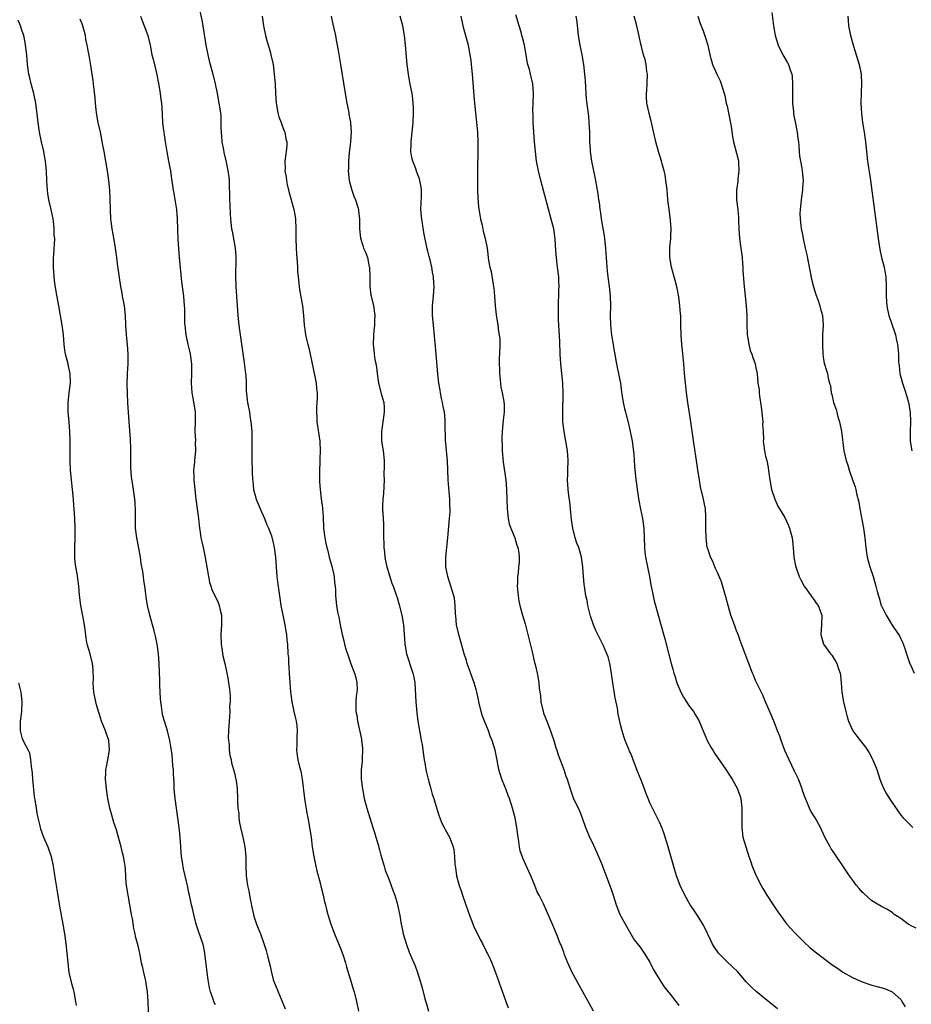
# Model space of a CAD drawing. Units: inches. Extents: x 2619000 to 2622000, y 1479000 to 1482000.
# Drawn here: x 2620726 to 2620911, y 1480880 to 1481084 of the extents above; entities that cross this region are included whole.
import ezdxf

# ---------------------------------------------------------------- set-up
doc = ezdxf.new("R2010")
doc.units = ezdxf.units.IN
doc.header["$MEASUREMENT"] = 0
doc.layers.add('LD26191479_10ft', color=91, linetype='Continuous')

msp = doc.modelspace()

# ---------------------------------------------------------------- linework, layer by layer
at = {"layer": 'LD26191479_10ft'}
for points, elevation in [([(2620763.6, 1481087), (2620764.18, 1481084.18), (2620764.38, 1481083), (2620765.03, 1481079), (2620765.42, 1481077), (2620765.74, 1481075.74), (2620765.91, 1481075), (2620766.46, 1481073), (2620766.95, 1481071), (2620767.36, 1481069), (2620767.75, 1481067), (2620768.05, 1481065), (2620768.13, 1481064.13), (2620768.16, 1481063), (2620768.13, 1481061.87), (2620768.18, 1481061), (2620768.26, 1481060.26), (2620768.35, 1481059), (2620768.66, 1481057.34), (2620768.75, 1481056.75), (2620769.22, 1481054.78), (2620769.61, 1481053), (2620769.76, 1481051.76), (2620769.86, 1481051), (2620769.92, 1481047), (2620769.98, 1481046.02), (2620770.07, 1481044.07), (2620770.15, 1481043), (2620770.36, 1481041), (2620770.5, 1481040.5), (2620771.12, 1481037), (2620771.24, 1481035.24), (2620771.26, 1481034.74), (2620771.19, 1481031.19), (2620771.26, 1481029), (2620771.62, 1481023), (2620771.83, 1481021), (2620771.97, 1481019.97), (2620773, 1481013.22), (2620773.26, 1481011), (2620773.29, 1481010.71), (2620773.38, 1481009), (2620773.41, 1481007.41), (2620773.59, 1481005.59), (2620773.67, 1481005), (2620774.05, 1481003), (2620774.23, 1481001.76), (2620774.37, 1481001), (2620774.55, 1480999), (2620774.54, 1480998.54), (2620774.58, 1480997), (2620774.56, 1480996.56), (2620774.56, 1480995), (2620774.56, 1480993), (2620774.61, 1480991), (2620774.64, 1480990.64), (2620774.68, 1480989), (2620774.73, 1480988.73), (2620774.9, 1480987), (2620775.42, 1480985), (2620776.25, 1480983), (2620777.2, 1480981), (2620777.67, 1480979.67), (2620778.01, 1480979), (2620778.6, 1480977.4), (2620779, 1480975.97), (2620779.21, 1480975), (2620779.45, 1480973), (2620779.59, 1480971), (2620779.75, 1480969), (2620779.88, 1480967.88), (2620780.26, 1480965), (2620780.57, 1480963), (2620781.32, 1480959.32), (2620781.41, 1480959), (2620781.6, 1480957.6), (2620781.75, 1480957), (2620781.81, 1480955.81), (2620781.93, 1480955), (2620782.04, 1480953), (2620782.12, 1480952.12), (2620782.14, 1480951), (2620782.24, 1480950.24), (2620782.29, 1480949), (2620782.46, 1480947), (2620782.59, 1480945), (2620782.62, 1480944.62), (2620782.81, 1480943), (2620783.25, 1480941), (2620783.58, 1480939.58), (2620783.73, 1480939), (2620783.85, 1480938.15), (2620783.94, 1480937), (2620783.86, 1480935.86), (2620783.87, 1480934.13), (2620783.81, 1480933), (2620783.94, 1480931.94), (2620784.07, 1480931), (2620784.41, 1480929.59), (2620784.68, 1480928.68), (2620785.01, 1480927.01), (2620785.5, 1480923), (2620785.97, 1480919.97), (2620786.17, 1480919), (2620786.53, 1480917), (2620786.82, 1480915), (2620787.07, 1480913), (2620787.4, 1480911), (2620787.82, 1480909), (2620788.04, 1480908.04), (2620788.75, 1480905.25), (2620788.84, 1480904.84), (2620789.3, 1480903), (2620789.62, 1480901.62), (2620789.79, 1480901), (2620790.03, 1480900.03), (2620790.32, 1480899), (2620790.93, 1480897), (2620791.68, 1480895), (2620792.54, 1480893), (2620793, 1480891.83), (2620793.46, 1480890.54), (2620793.93, 1480889), (2620794.15, 1480888.15), (2620794.54, 1480887), (2620795.16, 1480885), (2620795.57, 1480883.57), (2620795.77, 1480883), (2620796.27, 1480881), (2620796.64, 1480879)], 9990), ([(2620882.26, 1481085.74), (2620882.63, 1481083), (2620882.98, 1481081.02), (2620883.59, 1481079), (2620884.58, 1481077), (2620885.48, 1481075.48), (2620885.74, 1481075), (2620886.1, 1481073.9), (2620886.45, 1481073), (2620886.51, 1481072.51), (2620886.59, 1481071), (2620886.55, 1481069), (2620886.59, 1481067), (2620886.76, 1481065.24), (2620886.79, 1481064.79), (2620887, 1481063.72), (2620887.1, 1481063.1), (2620887.53, 1481061), (2620887.68, 1481059.68), (2620887.79, 1481059), (2620887.87, 1481058.13), (2620887.94, 1481057), (2620888.04, 1481056.04), (2620888.2, 1481055), (2620888.49, 1481053.52), (2620888.56, 1481053), (2620888.77, 1481051), (2620888.63, 1481049.37), (2620888.63, 1481049), (2620888.59, 1481048.59), (2620888.35, 1481047), (2620888.15, 1481045), (2620888.12, 1481044.12), (2620888.15, 1481043), (2620888.32, 1481041.68), (2620888.39, 1481041), (2620888.5, 1481040.5), (2620888.77, 1481039), (2620889.22, 1481037), (2620889.57, 1481035.57), (2620890.53, 1481030.53), (2620890.93, 1481028.93), (2620891.39, 1481027.39), (2620891.88, 1481026.12), (2620892.26, 1481025), (2620892.4, 1481024.4), (2620892.79, 1481023), (2620892.89, 1481021), (2620892.81, 1481019), (2620892.78, 1481017), (2620892.86, 1481015), (2620893, 1481013.9), (2620893.14, 1481013.14), (2620893.63, 1481011.63), (2620893.8, 1481011), (2620893.97, 1481010.03), (2620894.26, 1481009), (2620894.43, 1481008.43), (2620894.57, 1481007), (2620894.69, 1481006.69), (2620895.04, 1481005), (2620895.59, 1481003.59), (2620895.72, 1481003), (2620895.98, 1481002.02), (2620896.3, 1481001), (2620896.7, 1480999), (2620897.19, 1480995), (2620897.66, 1480993), (2620898.01, 1480992.01), (2620898.32, 1480991), (2620899, 1480989), (2620899.57, 1480987.57), (2620899.69, 1480987), (2620899.82, 1480986.18), (2620900.34, 1480984.34), (2620900.53, 1480983), (2620901.26, 1480979), (2620901.54, 1480977), (2620901.69, 1480975.69), (2620901.73, 1480975), (2620901.92, 1480973.92), (2620902.04, 1480973), (2620902.59, 1480971), (2620903.27, 1480969), (2620903.86, 1480967), (2620904.14, 1480965.86), (2620904.37, 1480965), (2620904.54, 1480964.54), (2620904.95, 1480963), (2620905, 1480962.88), (2620905.98, 1480961), (2620907, 1480959.25), (2620907.11, 1480959.11), (2620907.52, 1480958.48), (2620908.71, 1480956.71), (2620909, 1480956.11), (2620909.39, 1480955.39), (2620909.74, 1480954.26), (2620910.21, 1480953), (2620910.91, 1480950.91), (2620911, 1480950.69), (2620911.8, 1480949)], 9900), ([(2620753.23, 1480877), (2620753.05, 1480881), (2620752.91, 1480883), (2620752.69, 1480884.69), (2620752.63, 1480885), (2620752.49, 1480885.51), (2620752.16, 1480887), (2620751.98, 1480887.98), (2620751.71, 1480889), (2620751.42, 1480890.58), (2620751.36, 1480891), (2620751.27, 1480891.27), (2620751, 1480892.48), (2620750.9, 1480893), (2620750.46, 1480894.46), (2620750.39, 1480895), (2620750.08, 1480896.08), (2620749.8, 1480898.2), (2620749.65, 1480899), (2620749.31, 1480901), (2620748.9, 1480903), (2620748.59, 1480905), (2620748.54, 1480905.46), (2620748.37, 1480908.37), (2620748.32, 1480909), (2620748.2, 1480909.8), (2620748, 1480911), (2620747.78, 1480911.78), (2620747.51, 1480913), (2620747, 1480914.72), (2620746.52, 1480916.52), (2620745.98, 1480918.02), (2620745.58, 1480919.58), (2620745.16, 1480921), (2620744.74, 1480923), (2620744.49, 1480924.49), (2620744.26, 1480927), (2620744.33, 1480928.33), (2620744.34, 1480929), (2620744.42, 1480929.58), (2620744.73, 1480931), (2620745.1, 1480933), (2620744.96, 1480935), (2620744.43, 1480936.43), (2620744.23, 1480937), (2620743.44, 1480939), (2620743, 1480940.43), (2620742.85, 1480940.85), (2620742.4, 1480942.4), (2620742.03, 1480944.03), (2620741.84, 1480945), (2620741.67, 1480947), (2620741.72, 1480947.72), (2620741.69, 1480949.69), (2620741.56, 1480951), (2620741.04, 1480953), (2620740.47, 1480955), (2620740.21, 1480956.21), (2620740, 1480958), (2620739.75, 1480959.75), (2620739.12, 1480963), (2620738.87, 1480965.13), (2620738.74, 1480967), (2620738.37, 1480969.63), (2620738.1, 1480971), (2620737.97, 1480971.97), (2620737.91, 1480973), (2620737.91, 1480974.09), (2620737.89, 1480975), (2620737.93, 1480977), (2620737.94, 1480979), (2620737.89, 1480981), (2620737.76, 1480983), (2620737.7, 1480983.69), (2620737.6, 1480985), (2620737.02, 1480991), (2620736.9, 1480993), (2620736.89, 1480995), (2620736.91, 1480997), (2620736.84, 1480999), (2620736.69, 1481001), (2620736.5, 1481003), (2620736.47, 1481005), (2620736.72, 1481007), (2620737.01, 1481009), (2620736.94, 1481011), (2620736.55, 1481012.55), (2620736.47, 1481013), (2620735.95, 1481015), (2620735.83, 1481015.83), (2620735.68, 1481017), (2620735.53, 1481019), (2620735.28, 1481021), (2620734.55, 1481025), (2620734.02, 1481028.02), (2620733.75, 1481029.75), (2620733.58, 1481031), (2620733.44, 1481033), (2620733.46, 1481034.54), (2620733.48, 1481035), (2620733.54, 1481035.54), (2620733.63, 1481037), (2620733.64, 1481037.64), (2620733.71, 1481039), (2620733.63, 1481039.64), (2620733.62, 1481041), (2620733.45, 1481042.55), (2620733.37, 1481043), (2620732.99, 1481045), (2620732.53, 1481047), (2620732.3, 1481048.3), (2620732.19, 1481049), (2620732.14, 1481049.86), (2620732.05, 1481051), (2620731.99, 1481053), (2620731.81, 1481055), (2620731.7, 1481055.7), (2620731.45, 1481057), (2620730.98, 1481059), (2620730.55, 1481061), (2620730.26, 1481063), (2620730.16, 1481064.16), (2620729.82, 1481067), (2620729.4, 1481069), (2620728.85, 1481071), (2620728.48, 1481072.48), (2620728.38, 1481073), (2620728.1, 1481075), (2620727.92, 1481077), (2620727.69, 1481079), (2620727.56, 1481079.56), (2620727.29, 1481081), (2620727, 1481081.93), (2620726.64, 1481083), (2620726.16, 1481084.16)], 10020), ([(2620767, 1480880.27), (2620766.75, 1480880.75), (2620766.52, 1480881.48), (2620765.98, 1480883), (2620765.79, 1480883.79), (2620765.49, 1480885.49), (2620765.27, 1480887), (2620764.82, 1480891), (2620764.52, 1480892.52), (2620764.39, 1480893), (2620763.52, 1480895.52), (2620763.04, 1480897), (2620762.52, 1480899), (2620762.25, 1480900.25), (2620762.05, 1480901), (2620761.62, 1480903), (2620761.48, 1480903.48), (2620761.2, 1480905), (2620761, 1480905.86), (2620760.77, 1480907), (2620760.42, 1480908.42), (2620760.17, 1480909.83), (2620759.98, 1480911), (2620759.93, 1480911.93), (2620759.82, 1480913), (2620759.7, 1480915), (2620759.51, 1480917), (2620759.25, 1480919), (2620758.68, 1480923), (2620758.48, 1480925), (2620758.43, 1480926.43), (2620758.38, 1480927), (2620758.35, 1480928.35), (2620758.3, 1480929), (2620758.22, 1480929.78), (2620758.15, 1480931), (2620758.05, 1480932.05), (2620757.8, 1480933.8), (2620757.58, 1480935), (2620757.06, 1480937), (2620756.44, 1480939), (2620756.14, 1480940.14), (2620755.97, 1480941), (2620755.85, 1480942.15), (2620755.72, 1480943), (2620755.66, 1480943.66), (2620755.49, 1480946.51), (2620755.47, 1480947.47), (2620755.34, 1480951), (2620755.19, 1480953), (2620754.93, 1480955), (2620754.6, 1480956.6), (2620754.29, 1480957.71), (2620753.76, 1480959.76), (2620753.42, 1480961), (2620752.97, 1480963), (2620752.67, 1480964.67), (2620752.61, 1480965.39), (2620752.38, 1480967), (2620752.17, 1480968.17), (2620752.09, 1480969), (2620751.95, 1480970.05), (2620751.66, 1480971.66), (2620751.47, 1480973), (2620751.13, 1480974.87), (2620750.72, 1480977), (2620750.47, 1480979), (2620750.47, 1480980.47), (2620750.42, 1480981), (2620750.47, 1480982.47), (2620750.39, 1480984.39), (2620750.33, 1480985), (2620750.05, 1480987), (2620749.89, 1480987.89), (2620749.63, 1480989.63), (2620749.48, 1480991.48), (2620749.46, 1480993), (2620749.46, 1480995.46), (2620749.4, 1480997.4), (2620749.11, 1481001), (2620748.98, 1481003), (2620748.87, 1481004.87), (2620748.78, 1481007), (2620748.74, 1481008.74), (2620748.79, 1481011), (2620748.9, 1481013), (2620748.94, 1481015), (2620748.79, 1481017), (2620748.56, 1481019), (2620748.43, 1481021), (2620748.36, 1481023), (2620748.15, 1481025), (2620747.78, 1481027), (2620747.68, 1481027.68), (2620747.41, 1481029), (2620747.12, 1481030.88), (2620746.85, 1481032.85), (2620746.82, 1481033.18), (2620746.59, 1481035), (2620746.31, 1481037), (2620746.15, 1481037.84), (2620745.84, 1481039.84), (2620745.61, 1481041), (2620745.41, 1481042.59), (2620745.37, 1481043), (2620745.26, 1481045), (2620745.21, 1481047.21), (2620745.14, 1481049), (2620744.96, 1481051), (2620744.67, 1481053), (2620743.93, 1481057), (2620743.7, 1481058.3), (2620743.18, 1481061), (2620742.73, 1481063), (2620742.38, 1481065), (2620742.3, 1481065.7), (2620742.18, 1481067), (2620742.1, 1481068.1), (2620741.77, 1481071), (2620741.66, 1481071.66), (2620741.5, 1481073), (2620741.22, 1481074.78), (2620740.84, 1481076.84), (2620740.79, 1481077.21), (2620740.45, 1481079), (2620740.18, 1481080.18), (2620740.07, 1481081), (2620739.73, 1481082.27), (2620739.53, 1481083), (2620739.39, 1481083.39), (2620739, 1481084.38)], 10010), ([(2620751.46, 1481085), (2620751.89, 1481083.89), (2620752.25, 1481083), (2620753.01, 1481081), (2620753.47, 1481079), (2620753.87, 1481077), (2620754.08, 1481076.08), (2620754.79, 1481073.21), (2620755.29, 1481070.71), (2620755.59, 1481069), (2620755.73, 1481067.73), (2620755.85, 1481067), (2620755.92, 1481066.08), (2620756.08, 1481063), (2620756.18, 1481061.82), (2620756.29, 1481061), (2620756.4, 1481060.4), (2620756.57, 1481059), (2620756.92, 1481056.92), (2620757.32, 1481055), (2620757.57, 1481053.57), (2620757.68, 1481053), (2620757.84, 1481051.84), (2620758.25, 1481049), (2620758.36, 1481048.36), (2620758.62, 1481047), (2620758.66, 1481046.66), (2620758.95, 1481045), (2620759.07, 1481043), (2620759.12, 1481041), (2620759.25, 1481038.75), (2620759.53, 1481035), (2620759.99, 1481030.01), (2620760.1, 1481029), (2620760.37, 1481027), (2620760.55, 1481025), (2620760.57, 1481024.57), (2620760.58, 1481023), (2620760.63, 1481021.37), (2620760.66, 1481021), (2620760.9, 1481019), (2620761.31, 1481017), (2620761.62, 1481015.62), (2620761.78, 1481015), (2620762.07, 1481013), (2620762.05, 1481011), (2620761.96, 1481009), (2620762.03, 1481008.03), (2620762.13, 1481007), (2620762.42, 1481005.58), (2620762.78, 1481003), (2620762.79, 1481001.21), (2620762.76, 1480999), (2620762.85, 1480997.15), (2620762.82, 1480996.82), (2620762.87, 1480995), (2620762.67, 1480993), (2620762.66, 1480992.66), (2620762.48, 1480991), (2620762.51, 1480989.49), (2620762.55, 1480989), (2620762.76, 1480987), (2620762.98, 1480984.98), (2620763.48, 1480981), (2620763.63, 1480979.63), (2620763.71, 1480979), (2620763.87, 1480978.13), (2620764.02, 1480977), (2620764.18, 1480976.18), (2620764.46, 1480975), (2620764.91, 1480972.91), (2620765.55, 1480969), (2620765.8, 1480967.8), (2620766.03, 1480967), (2620766.27, 1480966.27), (2620767.57, 1480963.57), (2620767.78, 1480963), (2620767.98, 1480962.02), (2620768.24, 1480961), (2620768.27, 1480959), (2620768.13, 1480957), (2620768.17, 1480955), (2620768.4, 1480953.6), (2620768.54, 1480952.54), (2620768.94, 1480951), (2620769.3, 1480949.3), (2620769.38, 1480949), (2620769.62, 1480947.62), (2620769.74, 1480947), (2620769.83, 1480946.17), (2620769.99, 1480945), (2620770.08, 1480944.08), (2620770.07, 1480943), (2620769.96, 1480942.04), (2620769.99, 1480941), (2620769.94, 1480939.94), (2620769.83, 1480939), (2620769.71, 1480937), (2620769.67, 1480935.67), (2620769.71, 1480935), (2620769.83, 1480934.17), (2620769.88, 1480933), (2620770, 1480932), (2620770.26, 1480931), (2620770.37, 1480930.37), (2620770.78, 1480929), (2620771, 1480928.06), (2620771.17, 1480927.17), (2620771.22, 1480927), (2620771.28, 1480926.72), (2620771.5, 1480925), (2620771.6, 1480923), (2620771.57, 1480922.43), (2620771.66, 1480921), (2620771.83, 1480919.83), (2620771.86, 1480919), (2620772.03, 1480917.97), (2620772.23, 1480917), (2620772.71, 1480915), (2620773.1, 1480913), (2620773.28, 1480911), (2620773.31, 1480909.31), (2620773.41, 1480907), (2620773.45, 1480906.55), (2620773.67, 1480905), (2620773.91, 1480903.91), (2620774.04, 1480903), (2620774.21, 1480902.21), (2620774.54, 1480900.54), (2620774.9, 1480899), (2620775, 1480898.63), (2620775.52, 1480897), (2620776.32, 1480895), (2620777.07, 1480893), (2620777.51, 1480891.51), (2620777.65, 1480891), (2620777.84, 1480890.16), (2620778.32, 1480888.32), (2620778.62, 1480887), (2620779, 1480885.57), (2620779.18, 1480885), (2620779.71, 1480883.71), (2620779.98, 1480883), (2620780.87, 1480881), (2620781.47, 1480879.47)], 10000), ([(2620776.69, 1481085), (2620776.98, 1481083), (2620777.38, 1481081), (2620777.71, 1481079.71), (2620778.32, 1481077.68), (2620778.5, 1481077), (2620778.94, 1481075), (2620779.2, 1481073), (2620779.36, 1481071), (2620779.46, 1481069), (2620779.61, 1481067), (2620779.96, 1481065), (2620780.18, 1481064.18), (2620780.6, 1481063), (2620781, 1481061.98), (2620781.26, 1481061.26), (2620781.38, 1481061), (2620781.63, 1481059.63), (2620781.82, 1481059), (2620781.79, 1481058.21), (2620781.66, 1481057), (2620781.37, 1481055), (2620781.44, 1481053.44), (2620781.42, 1481053), (2620781.66, 1481051.66), (2620781.71, 1481051), (2620781.88, 1481050.12), (2620782.12, 1481049), (2620783.23, 1481045), (2620783.5, 1481043.5), (2620783.57, 1481043), (2620783.66, 1481041), (2620783.66, 1481039), (2620783.72, 1481037), (2620783.79, 1481035.79), (2620783.94, 1481034.06), (2620784.01, 1481033), (2620784.04, 1481032.04), (2620784.14, 1481031), (2620784.3, 1481029.7), (2620784.34, 1481029), (2620784.4, 1481028.4), (2620785.04, 1481025), (2620785.26, 1481023), (2620785.42, 1481021), (2620785.63, 1481019.63), (2620785.68, 1481019), (2620785.85, 1481018.15), (2620786.14, 1481017), (2620786.33, 1481016.33), (2620786.64, 1481015), (2620787.59, 1481010.41), (2620787.86, 1481009), (2620787.94, 1481007.94), (2620788.06, 1481007), (2620788.09, 1481005.91), (2620788.04, 1481005), (2620787.94, 1481003.94), (2620787.96, 1481003), (2620788.05, 1481001.95), (2620788.05, 1481001), (2620788.63, 1480997), (2620788.71, 1480995), (2620788.65, 1480993.34), (2620788.61, 1480992.61), (2620788.55, 1480991), (2620788.55, 1480989), (2620788.59, 1480988.59), (2620788.68, 1480987), (2620788.92, 1480985.08), (2620789.19, 1480983.19), (2620789.2, 1480983), (2620789.34, 1480981.34), (2620789.34, 1480981), (2620789.42, 1480979.42), (2620789.43, 1480979), (2620789.65, 1480977), (2620789.87, 1480975.87), (2620790.06, 1480975), (2620790.27, 1480974.27), (2620790.6, 1480973), (2620791.12, 1480971.12), (2620791.59, 1480969), (2620791.68, 1480967.68), (2620791.8, 1480967), (2620791.87, 1480966.13), (2620791.87, 1480965), (2620792.1, 1480963), (2620792.33, 1480961.67), (2620792.59, 1480960.59), (2620792.85, 1480959), (2620793.27, 1480957), (2620793.63, 1480955.63), (2620793.76, 1480955), (2620794.04, 1480953.96), (2620794.34, 1480953), (2620794.53, 1480952.53), (2620795.08, 1480950.92), (2620795.83, 1480949), (2620796.07, 1480948.07), (2620796.31, 1480947), (2620796.38, 1480945.62), (2620796.34, 1480945), (2620796.2, 1480944.2), (2620796.12, 1480943), (2620796.13, 1480941.87), (2620796.11, 1480941), (2620796.28, 1480940.28), (2620796.45, 1480939), (2620796.86, 1480937.14), (2620796.92, 1480936.92), (2620797.27, 1480935.27), (2620797.3, 1480935), (2620797.45, 1480933.45), (2620797.48, 1480933), (2620797.39, 1480931.39), (2620797.38, 1480930.62), (2620797.21, 1480929), (2620797.21, 1480927.21), (2620797.22, 1480927), (2620797.45, 1480925), (2620797.84, 1480923), (2620798.38, 1480921), (2620799.65, 1480917), (2620799.95, 1480915.95), (2620800.25, 1480915), (2620800.79, 1480913.21), (2620800.87, 1480912.87), (2620801, 1480912.42), (2620801.29, 1480911.29), (2620801.59, 1480910.41), (2620801.97, 1480909), (2620802.21, 1480908.2), (2620802.67, 1480907), (2620803, 1480906.19), (2620803.45, 1480905), (2620803.85, 1480903.85), (2620804.18, 1480903), (2620804.66, 1480901.34), (2620804.75, 1480901), (2620805.2, 1480898.8), (2620805.5, 1480897), (2620805.75, 1480895.75), (2620805.92, 1480895), (2620806.5, 1480893), (2620807.18, 1480891.18), (2620808.1, 1480889), (2620808.36, 1480888.36), (2620808.85, 1480887), (2620809.5, 1480885), (2620809.84, 1480883.84), (2620810.43, 1480881.57), (2620810.68, 1480880.68), (2620811.13, 1480879)], 9980), ([(2620790.96, 1481085), (2620791.33, 1481083.33), (2620791.55, 1481082.45), (2620791.86, 1481081), (2620792.02, 1481080.02), (2620792.26, 1481079), (2620792.51, 1481077.49), (2620792.89, 1481075), (2620793.87, 1481069), (2620794.23, 1481067), (2620794.57, 1481065.43), (2620794.65, 1481065), (2620794.68, 1481064.68), (2620795.02, 1481063), (2620795.14, 1481061), (2620794.99, 1481059), (2620794.77, 1481057.23), (2620794.75, 1481056.75), (2620794.6, 1481055), (2620794.55, 1481053.46), (2620794.54, 1481053), (2620794.72, 1481051), (2620795.25, 1481049), (2620795.71, 1481047.71), (2620796, 1481047), (2620796.51, 1481045.49), (2620796.66, 1481045), (2620796.68, 1481044.68), (2620796.89, 1481043), (2620796.87, 1481041), (2620797.05, 1481039.05), (2620797.53, 1481037.53), (2620797.71, 1481037), (2620798.12, 1481036.12), (2620798.49, 1481035), (2620798.87, 1481033.13), (2620798.91, 1481033), (2620798.98, 1481030.98), (2620799.01, 1481029), (2620799.24, 1481027.24), (2620799.29, 1481027), (2620799.74, 1481025), (2620800.02, 1481023), (2620800, 1481022), (2620799.96, 1481021), (2620799.83, 1481019.83), (2620799.76, 1481019), (2620799.7, 1481017), (2620799.86, 1481015.86), (2620799.92, 1481015), (2620800.06, 1481013.94), (2620800.25, 1481013), (2620800.35, 1481012.35), (2620800.51, 1481011), (2620800.79, 1481009), (2620801.42, 1481006.58), (2620801.87, 1481005), (2620801.97, 1481003.97), (2620801.99, 1481003), (2620801.7, 1481001), (2620801.39, 1480999), (2620801.45, 1480997), (2620801.76, 1480995), (2620801.96, 1480993), (2620801.97, 1480991.97), (2620801.93, 1480990.07), (2620801.94, 1480989), (2620801.83, 1480986.17), (2620801.71, 1480985), (2620801.64, 1480983.64), (2620801.64, 1480983), (2620801.73, 1480981), (2620801.81, 1480979.81), (2620801.83, 1480979), (2620801.83, 1480978.17), (2620801.86, 1480977), (2620801.91, 1480975.91), (2620801.92, 1480975), (2620802.01, 1480973.99), (2620802.13, 1480973), (2620802.26, 1480972.26), (2620802.53, 1480971), (2620803, 1480969.38), (2620803.58, 1480967.58), (2620803.84, 1480967), (2620804.51, 1480965), (2620804.64, 1480964.64), (2620805.1, 1480963.1), (2620805.65, 1480961), (2620805.95, 1480959), (2620806.08, 1480957), (2620806.17, 1480956.17), (2620806.25, 1480955), (2620806.6, 1480953), (2620807, 1480951.71), (2620807.35, 1480950.65), (2620807.93, 1480949), (2620808.12, 1480948.12), (2620808.29, 1480947), (2620808.36, 1480945.64), (2620808.54, 1480943), (2620808.76, 1480940.76), (2620808.98, 1480939), (2620809.54, 1480935.54), (2620809.67, 1480935), (2620809.82, 1480934.18), (2620809.99, 1480933), (2620810.26, 1480931), (2620810.37, 1480930.37), (2620810.59, 1480929), (2620810.67, 1480928.66), (2620811.06, 1480927), (2620811.65, 1480925), (2620811.94, 1480923.94), (2620812.26, 1480923), (2620812.87, 1480920.87), (2620813.36, 1480919.36), (2620813.93, 1480917.93), (2620814.41, 1480917), (2620814.59, 1480916.59), (2620815.5, 1480915), (2620816.29, 1480913), (2620816.4, 1480912.4), (2620816.56, 1480911), (2620816.61, 1480909.39), (2620816.65, 1480909), (2620816.72, 1480908.72), (2620816.96, 1480907), (2620817.51, 1480905), (2620817.9, 1480903.9), (2620818.17, 1480903), (2620819.42, 1480899.42), (2620820.54, 1480896.54), (2620821.84, 1480893.84), (2620822.31, 1480893), (2620822.52, 1480892.52), (2620823, 1480891.62), (2620823.2, 1480891.2), (2620823.33, 1480891), (2620823.63, 1480890.37), (2620824.25, 1480889), (2620824.45, 1480888.45), (2620825.05, 1480887), (2620826.1, 1480884.1), (2620827.15, 1480881), (2620827.65, 1480879.65)], 9970), ([(2620845.36, 1480879), (2620844.49, 1480880.49), (2620843.14, 1480883), (2620842.36, 1480884.36), (2620840.89, 1480887), (2620839.99, 1480889), (2620839.35, 1480890.65), (2620839.17, 1480891.17), (2620838.62, 1480892.62), (2620838.43, 1480893), (2620837.65, 1480895), (2620837.45, 1480895.45), (2620836.74, 1480897.26), (2620835.96, 1480899), (2620835.64, 1480899.64), (2620835, 1480901.22), (2620834.09, 1480903), (2620833.7, 1480903.7), (2620833.2, 1480905), (2620832.36, 1480907), (2620831.93, 1480907.93), (2620830.69, 1480910.69), (2620830.18, 1480912.18), (2620830.01, 1480913), (2620829.87, 1480914.13), (2620829.72, 1480915), (2620829.47, 1480917), (2620829.12, 1480919), (2620829, 1480919.51), (2620828.59, 1480921), (2620827.92, 1480923), (2620827.66, 1480923.66), (2620827.18, 1480925), (2620827, 1480925.47), (2620826.35, 1480927), (2620825.7, 1480929), (2620825.28, 1480931.28), (2620825, 1480933), (2620824.37, 1480935), (2620823.93, 1480935.93), (2620823.56, 1480937), (2620822.75, 1480939), (2620822.28, 1480940.28), (2620822.07, 1480941), (2620821.6, 1480943), (2620821.52, 1480943.52), (2620821.19, 1480945), (2620821, 1480945.62), (2620820.63, 1480947), (2620819.19, 1480951), (2620819, 1480951.57), (2620818.55, 1480953), (2620817.76, 1480955.76), (2620817.42, 1480957), (2620816.98, 1480959), (2620816.82, 1480960.82), (2620816.77, 1480961.23), (2620816.69, 1480963), (2620816.51, 1480964.51), (2620816.4, 1480965), (2620816.13, 1480965.87), (2620815.8, 1480967), (2620815.13, 1480969), (2620814.76, 1480971), (2620814.77, 1480972.77), (2620814.75, 1480973), (2620815.17, 1480977), (2620815.38, 1480979.38), (2620815.54, 1480981), (2620815.66, 1480982.34), (2620815.67, 1480983), (2620815.6, 1480983.6), (2620815.58, 1480985), (2620815.46, 1480986.54), (2620815.34, 1480987.34), (2620815.22, 1480989), (2620815.07, 1480993), (2620814.9, 1480995), (2620814.74, 1480996.74), (2620814.7, 1480997), (2620814.65, 1480998.65), (2620814.62, 1480999), (2620814.61, 1481000.61), (2620814.58, 1481001.42), (2620814.44, 1481003), (2620814.18, 1481004.18), (2620814.06, 1481005), (2620813.85, 1481005.85), (2620813.63, 1481007), (2620813.55, 1481007.55), (2620813.3, 1481009), (2620813.08, 1481010.92), (2620812.61, 1481016.61), (2620812.17, 1481021), (2620812.01, 1481023), (2620812, 1481025), (2620812.17, 1481027), (2620812.3, 1481029), (2620812.28, 1481029.72), (2620812.21, 1481031), (2620812.01, 1481032.01), (2620811.86, 1481033), (2620811.47, 1481034.53), (2620811.26, 1481035.26), (2620811, 1481036.35), (2620810.86, 1481036.86), (2620810.22, 1481040.22), (2620809.94, 1481042.06), (2620809.76, 1481043), (2620809.6, 1481045), (2620809.62, 1481046.38), (2620809.71, 1481047.71), (2620809.7, 1481049), (2620809.63, 1481049.63), (2620809.37, 1481051), (2620809.29, 1481051.29), (2620808.72, 1481052.72), (2620808.43, 1481053.57), (2620807.88, 1481055), (2620807.72, 1481055.72), (2620807.5, 1481057), (2620807.55, 1481058.45), (2620807.55, 1481059), (2620807.61, 1481059.61), (2620807.79, 1481061), (2620807.99, 1481063), (2620808.07, 1481065), (2620808.02, 1481065.98), (2620808.01, 1481067), (2620807.92, 1481067.91), (2620807.75, 1481069), (2620807.29, 1481071.29), (2620806.98, 1481072.98), (2620806.74, 1481075), (2620806.59, 1481076.59), (2620806.41, 1481079), (2620806.19, 1481081), (2620805.86, 1481083), (2620805.3, 1481085)], 9960), ([(2620817.86, 1481085), (2620818.3, 1481083), (2620818.81, 1481081), (2620819.28, 1481079.28), (2620819.41, 1481078.59), (2620819.75, 1481077), (2620819.91, 1481075.91), (2620820.02, 1481075), (2620820.2, 1481073), (2620820.54, 1481068.54), (2620820.68, 1481067), (2620821.13, 1481063), (2620821.31, 1481061), (2620821.39, 1481059), (2620821.38, 1481057), (2620821.3, 1481053.3), (2620821.29, 1481051), (2620821.32, 1481049), (2620821.38, 1481047.38), (2620821.53, 1481045.53), (2620821.78, 1481043.78), (2620821.93, 1481043), (2620822.26, 1481041.74), (2620822.5, 1481040.5), (2620822.93, 1481039), (2620823.28, 1481037), (2620823.62, 1481034.38), (2620823.89, 1481033), (2620824.12, 1481032.12), (2620824.53, 1481029.47), (2620824.64, 1481029), (2620824.69, 1481028.69), (2620824.83, 1481027), (2620824.98, 1481025.02), (2620825.18, 1481023.18), (2620825.54, 1481021), (2620825.68, 1481019.68), (2620825.83, 1481019), (2620825.9, 1481018.1), (2620825.92, 1481017), (2620825.87, 1481015), (2620825.8, 1481014.2), (2620825.82, 1481013), (2620825.88, 1481011.88), (2620825.86, 1481011), (2620826.05, 1481009), (2620826.16, 1481008.16), (2620826.43, 1481007), (2620826.75, 1481005.25), (2620826.79, 1481005), (2620826.8, 1481004.8), (2620826.8, 1481003), (2620826.63, 1481001.37), (2620826.59, 1481000.59), (2620826.45, 1480999), (2620826.38, 1480997.62), (2620826.38, 1480997), (2620826.41, 1480996.41), (2620826.43, 1480995), (2620826.64, 1480992.64), (2620827.16, 1480989), (2620827.35, 1480987), (2620827.41, 1480985), (2620827.45, 1480983), (2620827.53, 1480982.47), (2620827.67, 1480981), (2620827.87, 1480979.87), (2620828.2, 1480979), (2620829.01, 1480977), (2620829.49, 1480975.49), (2620829.67, 1480975), (2620829.85, 1480973.85), (2620829.91, 1480973), (2620829.91, 1480971.9), (2620829.78, 1480971), (2620829.7, 1480969.7), (2620829.59, 1480969), (2620829.58, 1480967.58), (2620829.56, 1480967), (2620829.66, 1480965.66), (2620829.73, 1480965), (2620829.89, 1480963.89), (2620830.09, 1480963), (2620830.51, 1480961.49), (2620830.63, 1480961), (2620831.17, 1480959.17), (2620831.74, 1480957), (2620832.63, 1480953.37), (2620833.15, 1480951.15), (2620833.27, 1480950.73), (2620833.67, 1480949), (2620833.88, 1480947.88), (2620834.01, 1480947), (2620834.07, 1480945.93), (2620834.21, 1480945), (2620834.33, 1480944.33), (2620834.44, 1480943), (2620834.88, 1480941), (2620835, 1480940.66), (2620835.48, 1480939.48), (2620835.65, 1480939), (2620836.46, 1480937), (2620836.59, 1480936.59), (2620837.14, 1480935), (2620837.54, 1480933.54), (2620837.74, 1480933), (2620838.03, 1480932.03), (2620839.18, 1480929), (2620839.62, 1480927.62), (2620839.87, 1480927), (2620840.49, 1480925), (2620841.16, 1480923.16), (2620842.45, 1480920.45), (2620843.02, 1480919.02), (2620843.69, 1480917), (2620844.08, 1480916.08), (2620844.53, 1480915), (2620845, 1480914.09), (2620845.97, 1480911.97), (2620846.4, 1480911), (2620847, 1480909.54), (2620849, 1480904.27), (2620849.44, 1480903), (2620850.06, 1480901), (2620850.3, 1480900.3), (2620850.81, 1480899), (2620852.3, 1480896.3), (2620853.78, 1480893.78), (2620854.41, 1480893), (2620854.64, 1480892.64), (2620855, 1480892.23), (2620855.84, 1480891), (2620857, 1480889.11), (2620857.71, 1480887.71), (2620858.11, 1480887), (2620859, 1480885.55), (2620859.37, 1480885), (2620860, 1480884), (2620860.83, 1480883), (2620861, 1480882.77), (2620862.41, 1480881), (2620862.64, 1480880.64), (2620863, 1480880.17)], 9950), ([(2620883.49, 1480879.49), (2620881.61, 1480881), (2620881, 1480881.47), (2620879.06, 1480883.06), (2620878.02, 1480884.02), (2620877, 1480885.09), (2620875.17, 1480887.17), (2620874.17, 1480888.17), (2620873, 1480889.21), (2620871.25, 1480891), (2620871, 1480891.33), (2620870.33, 1480892.33), (2620869.95, 1480893), (2620869.63, 1480893.63), (2620868.36, 1480896.36), (2620868.01, 1480897), (2620867, 1480898.61), (2620866.03, 1480900.03), (2620865.39, 1480901), (2620864.23, 1480903), (2620863.28, 1480905), (2620862.56, 1480907), (2620862.19, 1480908.19), (2620860.78, 1480913), (2620859.89, 1480915.89), (2620859.47, 1480917), (2620859, 1480918.12), (2620858.07, 1480920.07), (2620857.53, 1480921), (2620857, 1480922.09), (2620856.64, 1480923), (2620856.19, 1480924.19), (2620855.91, 1480925), (2620855.21, 1480926.79), (2620854.5, 1480928.5), (2620853.57, 1480931), (2620853.43, 1480931.43), (2620853, 1480932.45), (2620852.83, 1480932.83), (2620852.6, 1480933.4), (2620851.92, 1480935), (2620851.66, 1480935.66), (2620851.27, 1480937), (2620851, 1480938.05), (2620850.47, 1480940.47), (2620850.28, 1480941.72), (2620849.86, 1480943.86), (2620849.32, 1480947), (2620849, 1480949.35), (2620848.72, 1480951), (2620848.35, 1480952.35), (2620848.1, 1480953), (2620847.4, 1480954.6), (2620847.17, 1480955.17), (2620846.21, 1480957), (2620845.82, 1480957.82), (2620845.31, 1480959), (2620844.74, 1480960.74), (2620844.19, 1480963), (2620844, 1480964), (2620843.77, 1480965), (2620843.52, 1480966.48), (2620843.45, 1480967), (2620843.42, 1480967.42), (2620843.24, 1480969), (2620843.12, 1480971), (2620842.86, 1480973), (2620842.28, 1480975), (2620841.9, 1480975.9), (2620841.56, 1480977), (2620841.03, 1480979), (2620840.79, 1480980.79), (2620840.58, 1480983), (2620840.43, 1480984.43), (2620840.24, 1480985.76), (2620840.1, 1480987), (2620839.96, 1480989), (2620839.99, 1480990.01), (2620840, 1480991), (2620840.08, 1480993), (2620839.98, 1480995), (2620839.64, 1480997), (2620839.25, 1480999), (2620839.02, 1481001), (2620838.97, 1481003), (2620839.07, 1481006.93), (2620839, 1481009), (2620838.79, 1481011), (2620838.56, 1481013), (2620838.45, 1481015), (2620838.38, 1481017.62), (2620838.14, 1481021), (2620838.11, 1481022.11), (2620838.06, 1481023), (2620838.1, 1481024.1), (2620838.07, 1481025), (2620838.09, 1481025.91), (2620838.16, 1481027), (2620838.18, 1481028.18), (2620838.23, 1481029), (2620838.13, 1481030.13), (2620838.15, 1481031), (2620837.91, 1481033), (2620837.72, 1481034.28), (2620837.66, 1481035), (2620837.64, 1481035.64), (2620837.5, 1481037.5), (2620837.42, 1481039), (2620837.35, 1481039.35), (2620837.09, 1481041), (2620836.59, 1481043), (2620834.44, 1481051), (2620833.93, 1481053), (2620833.54, 1481055), (2620833.3, 1481057), (2620833.12, 1481059), (2620832.96, 1481061), (2620832.85, 1481063), (2620832.82, 1481064.82), (2620832.8, 1481065.2), (2620832.9, 1481068.9), (2620832.75, 1481071), (2620832.41, 1481072.41), (2620832.28, 1481073), (2620832.05, 1481073.95), (2620831.74, 1481075), (2620831.6, 1481075.6), (2620831.39, 1481077), (2620831.07, 1481079), (2620830.61, 1481080.61), (2620830.52, 1481081), (2620830.33, 1481081.67), (2620829.92, 1481083), (2620829.27, 1481085.27)], 9940), ([(2620841.7, 1481085), (2620841.86, 1481083.86), (2620842.16, 1481081), (2620842.48, 1481079), (2620842.9, 1481077), (2620843.27, 1481075), (2620843.51, 1481073), (2620843.58, 1481071.58), (2620843.7, 1481070.3), (2620843.76, 1481069), (2620843.85, 1481067.85), (2620844.29, 1481064.29), (2620844.4, 1481063), (2620844.48, 1481061), (2620844.52, 1481059), (2620844.63, 1481057.37), (2620844.64, 1481057), (2620844.93, 1481055), (2620845.65, 1481051.65), (2620845.87, 1481050.13), (2620846.23, 1481048.23), (2620846.39, 1481047), (2620846.48, 1481046.48), (2620846.67, 1481045), (2620846.72, 1481044.72), (2620847, 1481042.62), (2620847.52, 1481039.52), (2620847.83, 1481037), (2620847.89, 1481035.89), (2620847.96, 1481035), (2620848.09, 1481033), (2620848.2, 1481032.2), (2620848.32, 1481031), (2620848.58, 1481029), (2620848.79, 1481027), (2620848.85, 1481025), (2620848.81, 1481023), (2620848.83, 1481021), (2620849.06, 1481018.94), (2620849.39, 1481017), (2620849.65, 1481015.65), (2620849.73, 1481015), (2620849.89, 1481014.11), (2620850.24, 1481012.24), (2620850.52, 1481011), (2620850.58, 1481010.58), (2620850.91, 1481009), (2620851.16, 1481007.16), (2620851.23, 1481006.77), (2620851.5, 1481005), (2620851.76, 1481003.76), (2620851.95, 1481003), (2620852.59, 1481000.59), (2620852.97, 1480999), (2620853.33, 1480997), (2620853.67, 1480994.33), (2620853.84, 1480991.84), (2620854.13, 1480989), (2620854.24, 1480988.24), (2620854.4, 1480987), (2620854.74, 1480984.74), (2620855.08, 1480982.92), (2620855.48, 1480981), (2620855.77, 1480979), (2620855.86, 1480977), (2620855.89, 1480975), (2620855.98, 1480974.02), (2620856.1, 1480973), (2620856.28, 1480972.28), (2620856.5, 1480971), (2620856.95, 1480968.95), (2620857.25, 1480967.25), (2620857.39, 1480966.61), (2620857.67, 1480965), (2620857.92, 1480963.92), (2620858.78, 1480960.78), (2620859.24, 1480959.24), (2620860.11, 1480956.11), (2620860.89, 1480953.11), (2620861.45, 1480951), (2620861.79, 1480949.79), (2620861.99, 1480949), (2620862.23, 1480948.23), (2620862.59, 1480947), (2620863, 1480945.97), (2620863.43, 1480945), (2620863.97, 1480943.97), (2620864.58, 1480943), (2620865, 1480942.36), (2620866.04, 1480941), (2620866.42, 1480940.42), (2620867.16, 1480939.16), (2620868.05, 1480937), (2620868.91, 1480935), (2620869.65, 1480933.65), (2620870.04, 1480933), (2620870.41, 1480932.41), (2620872.75, 1480929), (2620873.63, 1480927.63), (2620874.07, 1480927), (2620875.2, 1480925), (2620875.87, 1480923), (2620876.1, 1480921), (2620876.1, 1480920.1), (2620876.07, 1480917.93), (2620876.07, 1480917), (2620876.31, 1480915), (2620876.88, 1480913), (2620877.54, 1480911), (2620877.92, 1480909.92), (2620878.21, 1480909), (2620879.02, 1480907), (2620880.06, 1480905), (2620880.4, 1480904.4), (2620881.26, 1480903), (2620882.56, 1480901), (2620883.54, 1480899.54), (2620883.91, 1480899), (2620885, 1480897.54), (2620885.42, 1480897), (2620886.15, 1480896.15), (2620887.24, 1480895), (2620889, 1480893.28), (2620890.19, 1480892.19), (2620891.28, 1480891.28), (2620893, 1480889.95), (2620895, 1480888.47), (2620895.88, 1480887.88), (2620897, 1480887.09), (2620899, 1480885.92), (2620901, 1480885.04), (2620903, 1480884.4), (2620904.1, 1480884.1), (2620905.65, 1480883.65), (2620907.08, 1480883.08), (2620907.2, 1480883), (2620909, 1480881.38), (2620909.25, 1480881), (2620909.88, 1480879.88)], 9930), ([(2620912.19, 1480896.19), (2620911, 1480896.73), (2620910.85, 1480896.85), (2620910.55, 1480897), (2620909, 1480898.17), (2620907.64, 1480899), (2620907.31, 1480899.31), (2620907, 1480899.54), (2620906.13, 1480900.13), (2620905, 1480900.67), (2620903, 1480901.86), (2620901.32, 1480903.32), (2620901, 1480903.64), (2620900.37, 1480904.37), (2620899.86, 1480905), (2620899, 1480906.16), (2620898.41, 1480907), (2620897, 1480909.09), (2620895.68, 1480911), (2620895, 1480912.02), (2620894.6, 1480912.6), (2620894.35, 1480913), (2620893.27, 1480915), (2620892.37, 1480917), (2620891.28, 1480919), (2620890.4, 1480920.4), (2620890.09, 1480921), (2620889.44, 1480922.56), (2620889.16, 1480923.16), (2620888.67, 1480924.67), (2620888.59, 1480925), (2620887.82, 1480927), (2620887.56, 1480927.56), (2620887, 1480928.68), (2620885.87, 1480931), (2620885, 1480932.93), (2620884.2, 1480935), (2620883.92, 1480935.92), (2620883.49, 1480937), (2620883, 1480938.31), (2620882.22, 1480940.22), (2620880.97, 1480943), (2620880.39, 1480944.39), (2620879.27, 1480946.73), (2620879, 1480947.34), (2620878.52, 1480948.52), (2620878.31, 1480949), (2620877.51, 1480951), (2620876.75, 1480953), (2620875.76, 1480955.76), (2620875.3, 1480957), (2620875, 1480957.73), (2620874.53, 1480959), (2620873.81, 1480961), (2620873.21, 1480963), (2620872.76, 1480964.76), (2620872.53, 1480965.47), (2620871.86, 1480967.86), (2620871, 1480969.79), (2620870.65, 1480970.65), (2620870.47, 1480971), (2620870.06, 1480972.06), (2620869.59, 1480973), (2620869.45, 1480973.45), (2620869, 1480974.69), (2620868.91, 1480975), (2620868.66, 1480977), (2620868.61, 1480979), (2620868.64, 1480980.64), (2620868.62, 1480981), (2620868.58, 1480981.42), (2620868.52, 1480983), (2620868.3, 1480984.3), (2620868.15, 1480985), (2620867.54, 1480987.54), (2620867.27, 1480989), (2620867, 1480990.59), (2620866.66, 1480993), (2620866.19, 1480996.19), (2620865.54, 1481001), (2620864.9, 1481005), (2620864.61, 1481007), (2620864.44, 1481008.44), (2620864.38, 1481009), (2620864.21, 1481011), (2620864.06, 1481013), (2620863.78, 1481015.78), (2620863.63, 1481017), (2620863.49, 1481019), (2620863.45, 1481021), (2620863.4, 1481023), (2620863.38, 1481023.38), (2620863.25, 1481025), (2620863, 1481026.92), (2620862.68, 1481028.68), (2620862.28, 1481030.28), (2620861.51, 1481033), (2620861.15, 1481035), (2620861.14, 1481035.14), (2620861.16, 1481037.16), (2620861.36, 1481039), (2620861.35, 1481039.35), (2620861.44, 1481041), (2620861.32, 1481042.68), (2620861.01, 1481045.01), (2620860.77, 1481047), (2620860.57, 1481049), (2620860.5, 1481049.5), (2620860.34, 1481051), (2620860.16, 1481052.16), (2620859.98, 1481053), (2620859.59, 1481054.41), (2620859.45, 1481055), (2620858.81, 1481057), (2620858.25, 1481059), (2620857.35, 1481063), (2620857.27, 1481063.27), (2620856.87, 1481064.87), (2620856.82, 1481065.18), (2620856.41, 1481067), (2620856.29, 1481068.29), (2620856.29, 1481069), (2620856.37, 1481069.63), (2620856.46, 1481071), (2620856.53, 1481073), (2620856.42, 1481073.58), (2620856.22, 1481075), (2620856.01, 1481076.01), (2620855.7, 1481077), (2620855.26, 1481078.74), (2620855.18, 1481079.18), (2620854.83, 1481080.83), (2620854.3, 1481083), (2620854.01, 1481084.01), (2620853.76, 1481085)], 9920), ([(2620866.99, 1481084.99), (2620867.46, 1481083.46), (2620868.03, 1481081.97), (2620868.53, 1481080.53), (2620869, 1481079), (2620869.45, 1481077), (2620869.77, 1481075.77), (2620870.01, 1481075), (2620870.89, 1481073), (2620871.58, 1481071.58), (2620871.82, 1481071), (2620872.13, 1481069.87), (2620872.56, 1481068.56), (2620872.84, 1481067), (2620873, 1481066.34), (2620873.28, 1481065), (2620873.87, 1481062.13), (2620874.12, 1481060.12), (2620874.36, 1481059), (2620875, 1481056.67), (2620875.31, 1481055.31), (2620875.36, 1481055), (2620875.39, 1481054.61), (2620875.48, 1481053), (2620875.26, 1481051.26), (2620875.22, 1481050.78), (2620874.95, 1481049), (2620874.98, 1481047), (2620875.21, 1481045), (2620875.35, 1481043.35), (2620875.36, 1481042.64), (2620875.43, 1481041), (2620875.59, 1481039), (2620875.85, 1481037), (2620875.97, 1481035.97), (2620876.11, 1481035), (2620876.24, 1481033.76), (2620876.28, 1481033), (2620876.3, 1481032.3), (2620876.53, 1481029), (2620876.96, 1481025), (2620877.09, 1481023), (2620877.12, 1481021.12), (2620877.18, 1481019.18), (2620877.2, 1481019), (2620877.26, 1481018.74), (2620877.49, 1481017), (2620877.79, 1481015.79), (2620878.12, 1481015), (2620878.32, 1481014.32), (2620878.83, 1481013), (2620879, 1481012.22), (2620879.22, 1481011), (2620879.42, 1481009), (2620879.63, 1481007.63), (2620879.65, 1481007), (2620879.7, 1481006.3), (2620880.08, 1481004.08), (2620880.36, 1481001.64), (2620880.41, 1481001), (2620880.36, 1481000.36), (2620880.47, 1480999), (2620880.58, 1480997.42), (2620880.52, 1480997), (2620880.53, 1480996.53), (2620880.78, 1480995), (2620881, 1480993.91), (2620881.23, 1480993), (2620881.56, 1480991.56), (2620881.64, 1480990.36), (2620881.86, 1480989), (2620882.24, 1480987), (2620882.88, 1480985), (2620883.53, 1480983.53), (2620883.85, 1480983), (2620885, 1480981.21), (2620885.68, 1480979.67), (2620885.95, 1480979), (2620886.51, 1480977), (2620886.72, 1480975), (2620886.86, 1480973), (2620887.19, 1480971.19), (2620887.24, 1480971), (2620887.96, 1480969), (2620888.29, 1480968.29), (2620889.01, 1480967), (2620890.45, 1480965), (2620890.66, 1480964.66), (2620891, 1480964.21), (2620891.49, 1480963.49), (2620891.91, 1480963), (2620892.62, 1480961), (2620892.56, 1480959), (2620892.41, 1480957), (2620892.99, 1480955), (2620894.44, 1480953), (2620894.7, 1480952.7), (2620895.48, 1480951.48), (2620895.72, 1480951), (2620896.11, 1480949.89), (2620896.44, 1480949), (2620896.51, 1480948.51), (2620896.67, 1480947), (2620896.8, 1480945), (2620897.14, 1480943), (2620897.61, 1480941), (2620897.9, 1480939.9), (2620898.19, 1480939), (2620899, 1480937.17), (2620899.09, 1480937), (2620899.9, 1480935.9), (2620900.61, 1480935), (2620901.68, 1480933.68), (2620902.46, 1480932.46), (2620903.15, 1480931.15), (2620903.21, 1480931), (2620904.01, 1480929), (2620904.68, 1480927), (2620905, 1480926.13), (2620905.48, 1480925), (2620906.01, 1480924.01), (2620907, 1480922.44), (2620909, 1480919.59), (2620909.48, 1480919), (2620910.24, 1480918.24), (2620911, 1480917.49), (2620911.53, 1480917)], 9910), ([(2620898.06, 1481085), (2620898.13, 1481084.13), (2620898.16, 1481083), (2620898.59, 1481081), (2620899.2, 1481078.8), (2620899.74, 1481077), (2620900.37, 1481075), (2620900.79, 1481073), (2620900.87, 1481071), (2620900.79, 1481069.21), (2620900.75, 1481067), (2620900.85, 1481064.85), (2620901.09, 1481063), (2620901.4, 1481061), (2620901.66, 1481059), (2620901.89, 1481057), (2620902.14, 1481055), (2620902.76, 1481051), (2620904.31, 1481039), (2620904.67, 1481036.67), (2620905.04, 1481035.04), (2620905.55, 1481033), (2620905.78, 1481031.78), (2620905.9, 1481031), (2620906, 1481029), (2620905.97, 1481027.97), (2620905.97, 1481027), (2620906.07, 1481025.93), (2620906.1, 1481025), (2620906.24, 1481024.24), (2620906.55, 1481023), (2620907.67, 1481019.67), (2620907.88, 1481019), (2620908.1, 1481017.9), (2620908.32, 1481017), (2620908.42, 1481016.42), (2620908.52, 1481015), (2620908.56, 1481013.44), (2620908.61, 1481013), (2620908.67, 1481012.67), (2620908.82, 1481011), (2620909.33, 1481009), (2620909.78, 1481007.78), (2620910.25, 1481006.25), (2620910.61, 1481005), (2620910.94, 1481003), (2620911.01, 1481001), (2620910.94, 1480999), (2620910.94, 1480997), (2620911.3, 1480995)], 9890), ([(2620726.22, 1480947), (2620726.7, 1480945), (2620726.93, 1480943), (2620726.82, 1480941), (2620726.53, 1480939), (2620726.53, 1480937), (2620727, 1480935.37), (2620727.13, 1480935.13), (2620727.3, 1480934.7), (2620728.24, 1480933), (2620728.49, 1480932.49), (2620728.71, 1480931), (2620728.92, 1480929.08), (2620728.95, 1480928.95), (2620729.14, 1480927.14), (2620729.14, 1480927), (2620729.46, 1480923.46), (2620729.65, 1480922.35), (2620729.85, 1480921), (2620730.01, 1480920.01), (2620730.22, 1480919), (2620730.62, 1480917.38), (2620730.7, 1480917), (2620730.77, 1480916.77), (2620731.41, 1480915), (2620732.27, 1480913), (2620732.98, 1480911), (2620733.37, 1480909), (2620733.78, 1480906.22), (2620734.16, 1480904.16), (2620734.74, 1480900.74), (2620735.42, 1480897), (2620735.76, 1480895), (2620736.03, 1480893), (2620736.23, 1480891), (2620736.4, 1480889), (2620736.67, 1480887), (2620737.15, 1480885), (2620737.54, 1480883.54), (2620737.66, 1480883), (2620738.03, 1480881), (2620738.16, 1480880.16)], 10030)]:
    msp.add_lwpolyline(points, dxfattribs=dict(at, elevation=elevation))

doc.saveas('drawing.dxf')
